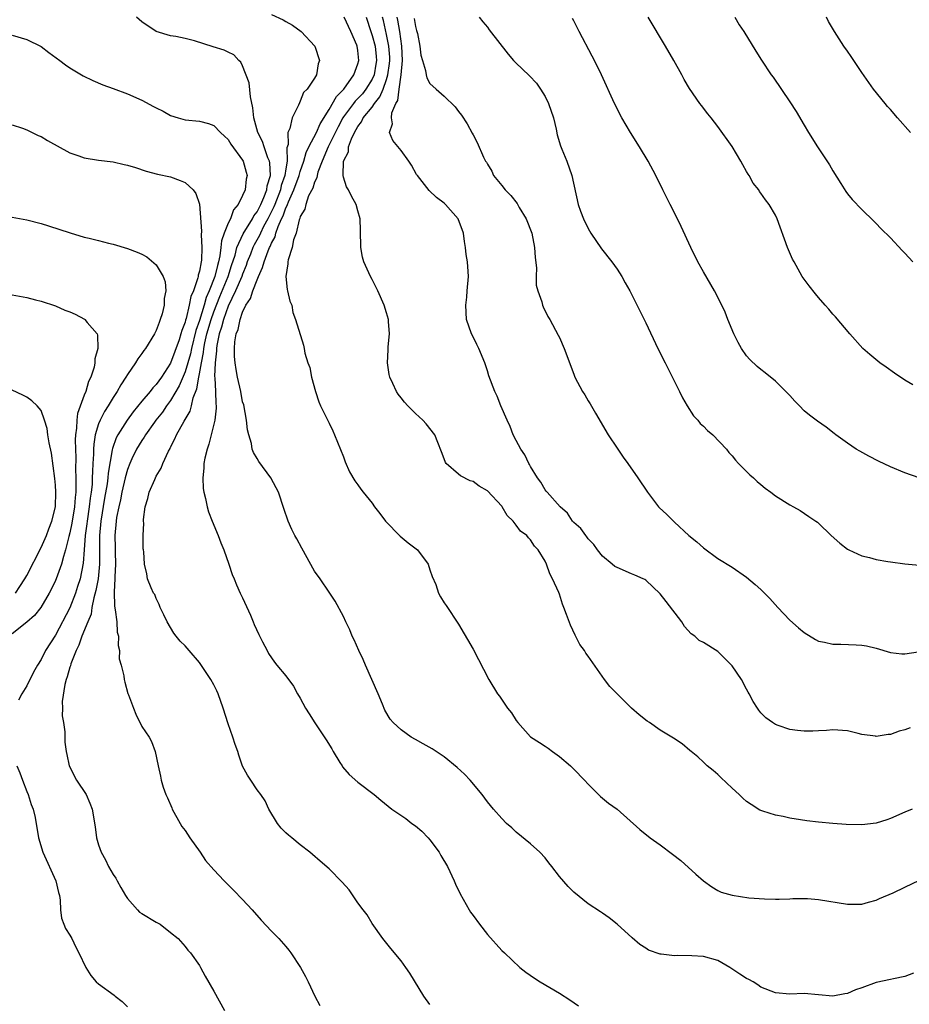
# Model space of a CAD drawing. Units: inches. Extents: x 2622000 to 2625000, y 1494000 to 1497000.
# Drawn here: x 2623104 to 2623228, y 1496508 to 1496645 of the extents above; entities that cross this region are included whole.
import ezdxf

# ---------------------------------------------------------------- set-up
doc = ezdxf.new("R2010")
doc.units = ezdxf.units.IN
doc.header["$MEASUREMENT"] = 0
doc.layers.add('LD26221494_10ft', color=4, linetype='Continuous')

msp = doc.modelspace()

# ---------------------------------------------------------------- linework, layer by layer
at = {"layer": 'LD26221494_10ft'}
for points, elevation in [([(2623161, 1496507.83), (2623160.18, 1496509), (2623158.21, 1496512.21), (2623157.69, 1496513), (2623157, 1496513.89), (2623155.6, 1496515.6), (2623154.49, 1496517), (2623153, 1496519.09), (2623152.28, 1496520.28), (2623151.72, 1496521), (2623151, 1496521.97), (2623149.78, 1496523.78), (2623148.84, 1496524.84), (2623147, 1496526.7), (2623145.76, 1496527.76), (2623144.7, 1496528.7), (2623144.34, 1496529), (2623143, 1496530.03), (2623141.81, 1496531), (2623141.35, 1496531.35), (2623141, 1496531.69), (2623140.35, 1496532.35), (2623139.83, 1496533), (2623138.64, 1496535), (2623138.13, 1496536.13), (2623137.52, 1496537), (2623137, 1496537.65), (2623136.16, 1496539), (2623135.68, 1496539.68), (2623135, 1496540.96), (2623134.46, 1496542.46), (2623134.31, 1496543), (2623133.97, 1496543.97), (2623133.66, 1496545), (2623133, 1496546.84), (2623132.28, 1496549), (2623131.58, 1496551), (2623131.41, 1496551.41), (2623131, 1496552.26), (2623130.59, 1496553), (2623129, 1496555.34), (2623127.56, 1496557), (2623127, 1496557.69), (2623126.34, 1496558.34), (2623125.77, 1496559), (2623125.43, 1496559.43), (2623124.5, 1496561), (2623124.03, 1496561.97), (2623123.56, 1496563), (2623123.42, 1496563.42), (2623123, 1496564.23), (2623122.78, 1496564.78), (2623122.62, 1496565), (2623122.29, 1496565.71), (2623121.8, 1496567), (2623121.67, 1496567.67), (2623121.37, 1496569), (2623121.26, 1496570.74), (2623121.22, 1496571), (2623121.16, 1496571.16), (2623121.19, 1496573), (2623121.28, 1496574.72), (2623121.23, 1496575), (2623121.22, 1496575.22), (2623121.45, 1496577), (2623121.85, 1496578.15), (2623122.03, 1496579), (2623122.79, 1496580.79), (2623123, 1496581.22), (2623123.67, 1496582.33), (2623123.92, 1496583), (2623124.7, 1496584.7), (2623124.91, 1496585.09), (2623125, 1496585.28), (2623125.59, 1496586.41), (2623125.83, 1496587), (2623126.86, 1496588.86), (2623127.71, 1496590.29), (2623127.9, 1496591), (2623128.14, 1496592.14), (2623128.63, 1496593.37), (2623128.9, 1496595), (2623129, 1496595.48), (2623129.28, 1496597), (2623129.58, 1496598.42), (2623129.63, 1496599), (2623129.76, 1496599.76), (2623130.04, 1496601), (2623130.61, 1496603), (2623131, 1496604.08), (2623131.82, 1496606.18), (2623133, 1496609), (2623133.47, 1496610.52), (2623133.95, 1496611.95), (2623134.2, 1496613), (2623135.08, 1496614.92), (2623136.37, 1496617), (2623136.57, 1496617.43), (2623137, 1496617.97), (2623137.51, 1496619), (2623137.94, 1496619.94), (2623138.35, 1496621), (2623138.42, 1496621.58), (2623138.87, 1496623), (2623138.78, 1496624.78), (2623138.73, 1496625), (2623138.52, 1496625.48), (2623137.97, 1496627), (2623137.74, 1496627.74), (2623137.09, 1496629), (2623136.54, 1496631), (2623136.42, 1496632.42), (2623136.08, 1496633.92), (2623135.89, 1496635.89), (2623135, 1496638.24), (2623134.75, 1496638.75), (2623134.46, 1496639), (2623133.78, 1496639.78), (2623133, 1496640.15), (2623132.43, 1496640.43), (2623130.89, 1496640.89), (2623128.3, 1496641.7), (2623127, 1496642.04), (2623125.7, 1496642.3), (2623125, 1496642.41), (2623123, 1496643), (2623121, 1496644.34), (2623120.25, 1496645)], 8480), ([(2623139, 1496645.4), (2623140.65, 1496644.65), (2623141, 1496644.41), (2623141.91, 1496643.91), (2623143.11, 1496643), (2623145.03, 1496641), (2623145.69, 1496639), (2623145.49, 1496638.51), (2623145.27, 1496637), (2623145, 1496636.53), (2623143.97, 1496635), (2623143.45, 1496634.55), (2623143, 1496633.32), (2623142.88, 1496633.12), (2623142.77, 1496632.77), (2623141.86, 1496631), (2623141.54, 1496629.54), (2623141.29, 1496629), (2623141.31, 1496627.31), (2623141.16, 1496626.84), (2623141.18, 1496625), (2623141, 1496623.93), (2623140.86, 1496623), (2623140.37, 1496621.63), (2623140.24, 1496621), (2623139.45, 1496619), (2623139.34, 1496618.67), (2623138.5, 1496617), (2623137.91, 1496615.91), (2623137.46, 1496615), (2623137.32, 1496614.68), (2623136.6, 1496613.4), (2623136.41, 1496613), (2623136.07, 1496612.07), (2623135.65, 1496611), (2623135.49, 1496610.51), (2623135, 1496609.32), (2623134.89, 1496609), (2623134.03, 1496607), (2623133, 1496604.88), (2623132.33, 1496603), (2623132.07, 1496601.93), (2623131.74, 1496601), (2623131.41, 1496599.41), (2623131.36, 1496599), (2623131.35, 1496598.65), (2623131.16, 1496597), (2623131.09, 1496595.09), (2623131.12, 1496594.88), (2623131.22, 1496593), (2623131.28, 1496591.28), (2623131.32, 1496591), (2623131.32, 1496590.68), (2623131.12, 1496589), (2623131, 1496588.47), (2623130.61, 1496587), (2623130.31, 1496585.69), (2623130.05, 1496585), (2623129.73, 1496583.73), (2623129.62, 1496583), (2623129.63, 1496582.37), (2623129.45, 1496581), (2623129.52, 1496579.52), (2623129.62, 1496579), (2623129.85, 1496578.15), (2623130.07, 1496577), (2623130.28, 1496576.28), (2623130.75, 1496575), (2623131.58, 1496573), (2623131.96, 1496571.96), (2623132.37, 1496571), (2623133.1, 1496569), (2623133.56, 1496567.56), (2623133.81, 1496567), (2623134.14, 1496566.14), (2623134.67, 1496565), (2623135, 1496564.35), (2623136.08, 1496561.92), (2623136.48, 1496561), (2623136.62, 1496560.62), (2623137.24, 1496559.24), (2623137.77, 1496558.23), (2623138.39, 1496557), (2623138.61, 1496556.61), (2623139.42, 1496555.42), (2623139.74, 1496555), (2623141, 1496553.51), (2623142.07, 1496552.07), (2623142.64, 1496551), (2623143, 1496550.4), (2623143.74, 1496549), (2623144.24, 1496548.24), (2623145.05, 1496546.95), (2623146.59, 1496544.59), (2623147.37, 1496543.37), (2623147.57, 1496543), (2623148.52, 1496541.48), (2623148.81, 1496541), (2623148.87, 1496540.87), (2623149.78, 1496539.78), (2623151, 1496538.72), (2623153.28, 1496537), (2623154.21, 1496536.21), (2623155.74, 1496535), (2623157.66, 1496533.66), (2623158.52, 1496533), (2623159, 1496532.66), (2623159.9, 1496531.9), (2623160.76, 1496531), (2623161, 1496530.71), (2623162.31, 1496529), (2623162.55, 1496528.55), (2623163.45, 1496527), (2623164.38, 1496525), (2623164.56, 1496524.56), (2623165.22, 1496523.22), (2623166.46, 1496521), (2623166.67, 1496520.67), (2623167, 1496520.19), (2623167.88, 1496519), (2623169, 1496517.58), (2623171, 1496515.36), (2623171.35, 1496515), (2623173.5, 1496513), (2623174.35, 1496512.35), (2623175.52, 1496511.52), (2623176.31, 1496511), (2623179, 1496509.4), (2623180.47, 1496508.47), (2623181.65, 1496507.65)], 8470), ([(2623228.18, 1496512.18), (2623227, 1496511.71), (2623225.43, 1496511.43), (2623225, 1496511.32), (2623223, 1496510.91), (2623221, 1496510.17), (2623220.13, 1496509.87), (2623219, 1496509.36), (2623218.67, 1496509.33), (2623217, 1496508.99), (2623215, 1496509.2), (2623213, 1496509.36), (2623211, 1496509.26), (2623209, 1496509.46), (2623207, 1496510.27), (2623206.57, 1496510.57), (2623205.9, 1496511), (2623205.3, 1496511.3), (2623205, 1496511.44), (2623204.05, 1496512.05), (2623202.69, 1496513), (2623201, 1496513.95), (2623199, 1496514.51), (2623197.39, 1496514.61), (2623195.35, 1496514.65), (2623195, 1496514.62), (2623193.15, 1496514.85), (2623193, 1496514.85), (2623191.38, 1496515.38), (2623191, 1496515.65), (2623190.16, 1496516.16), (2623189.09, 1496517.09), (2623187, 1496519), (2623185.89, 1496519.89), (2623185, 1496520.51), (2623184.72, 1496520.72), (2623183, 1496521.85), (2623181, 1496523.46), (2623180.22, 1496524.22), (2623179, 1496525.61), (2623177.95, 1496527), (2623177.52, 1496527.52), (2623177, 1496528.23), (2623176.27, 1496529), (2623175, 1496530.14), (2623173, 1496531.77), (2623172.37, 1496532.37), (2623171.67, 1496533), (2623171, 1496533.67), (2623169.83, 1496535), (2623169, 1496536.01), (2623168.27, 1496537), (2623166.6, 1496539), (2623165.82, 1496539.82), (2623164.79, 1496540.79), (2623163, 1496542.26), (2623161.34, 1496543.34), (2623160.07, 1496544.07), (2623159, 1496544.65), (2623158.42, 1496545), (2623157, 1496546), (2623155.9, 1496547), (2623155.48, 1496547.48), (2623154.75, 1496548.75), (2623154.43, 1496549.57), (2623153.84, 1496551), (2623152.07, 1496555), (2623151.76, 1496555.76), (2623151.16, 1496557), (2623150.51, 1496558.51), (2623150.23, 1496559), (2623149.88, 1496559.88), (2623149.33, 1496561), (2623149, 1496561.74), (2623147.87, 1496563.87), (2623147, 1496565.13), (2623145.75, 1496567), (2623145, 1496568.06), (2623143.22, 1496571.22), (2623142.52, 1496572.52), (2623142.26, 1496573), (2623141.85, 1496573.85), (2623141.32, 1496575), (2623140.74, 1496576.74), (2623139.96, 1496579), (2623139.64, 1496579.64), (2623138.91, 1496581), (2623137.27, 1496583.27), (2623137, 1496583.68), (2623136.51, 1496584.51), (2623136.34, 1496585), (2623136.22, 1496585.78), (2623135.84, 1496587), (2623135.67, 1496587.67), (2623135.55, 1496589), (2623135.15, 1496591.15), (2623135, 1496591.58), (2623134.74, 1496593), (2623134.28, 1496595), (2623134.08, 1496596.08), (2623133.95, 1496597), (2623133.86, 1496597.86), (2623133.87, 1496599), (2623133.92, 1496599.92), (2623134.12, 1496601), (2623134.39, 1496601.61), (2623134.64, 1496603), (2623135, 1496604.04), (2623135.45, 1496605), (2623136.09, 1496605.91), (2623136.41, 1496607), (2623137, 1496608.53), (2623137.2, 1496609), (2623137.78, 1496610.22), (2623137.97, 1496611), (2623138.53, 1496612.53), (2623138.73, 1496613), (2623138.83, 1496613.17), (2623139, 1496613.59), (2623139.5, 1496614.5), (2623139.62, 1496615), (2623139.94, 1496615.94), (2623140.41, 1496617), (2623140.61, 1496617.39), (2623141, 1496618.52), (2623141.17, 1496618.83), (2623141.22, 1496619), (2623141.35, 1496619.35), (2623142.11, 1496621), (2623142.84, 1496623), (2623143, 1496623.57), (2623143.51, 1496625), (2623143.81, 1496626.19), (2623144.21, 1496627), (2623145.24, 1496629), (2623145.79, 1496630.21), (2623147, 1496632.17), (2623148.02, 1496633.98), (2623149.04, 1496635), (2623150.46, 1496637), (2623151, 1496638.52), (2623151.13, 1496639), (2623151, 1496640.4), (2623150.92, 1496641), (2623150.87, 1496641.13), (2623150.05, 1496643), (2623149.12, 1496645)], 8460), ([(2623152.18, 1496645), (2623152.81, 1496643), (2623153, 1496642.47), (2623153.41, 1496641), (2623153.55, 1496639.55), (2623153.59, 1496639), (2623153.52, 1496638.48), (2623153.25, 1496637), (2623153, 1496636.41), (2623152.13, 1496635), (2623151.63, 1496634.37), (2623151, 1496633.69), (2623150.65, 1496633.35), (2623150.38, 1496633), (2623149, 1496631.16), (2623148.9, 1496631), (2623148.25, 1496629.75), (2623146.88, 1496627), (2623146.04, 1496625), (2623145.46, 1496623.46), (2623145.34, 1496623), (2623145.31, 1496622.69), (2623145, 1496622.1), (2623144.74, 1496621.26), (2623144.17, 1496620.17), (2623143.77, 1496619), (2623143.66, 1496618.34), (2623143, 1496617.32), (2623142.94, 1496617.06), (2623142.83, 1496616.83), (2623142.42, 1496615), (2623142.07, 1496614.07), (2623141.87, 1496613), (2623141.3, 1496611.3), (2623141.26, 1496611), (2623141.28, 1496610.72), (2623140.98, 1496608.98), (2623141.17, 1496607.17), (2623141.25, 1496607), (2623141.54, 1496605.54), (2623141.83, 1496605), (2623141.99, 1496603.99), (2623142.36, 1496603), (2623143.44, 1496599.44), (2623143.55, 1496599), (2623143.66, 1496598.34), (2623144.07, 1496597), (2623144.35, 1496596.35), (2623144.57, 1496595), (2623145.11, 1496593), (2623145.56, 1496591.56), (2623145.81, 1496591), (2623146.67, 1496589.33), (2623146.86, 1496588.86), (2623147, 1496588.62), (2623147.52, 1496587.52), (2623147.78, 1496587), (2623149, 1496583.93), (2623149.25, 1496583.25), (2623149.86, 1496581.86), (2623150.59, 1496580.59), (2623151, 1496580.05), (2623151.42, 1496579.42), (2623151.73, 1496579), (2623153, 1496577.47), (2623153.33, 1496577), (2623154.05, 1496576.05), (2623154.86, 1496575), (2623156.9, 1496572.9), (2623158, 1496572), (2623159.27, 1496571), (2623160.76, 1496569), (2623161, 1496568.23), (2623161.32, 1496567.32), (2623161.82, 1496566.18), (2623162.22, 1496565), (2623162.46, 1496564.46), (2623163, 1496563.66), (2623163.25, 1496563.25), (2623165, 1496560.68), (2623167, 1496557.22), (2623169.2, 1496553), (2623170.39, 1496551), (2623170.66, 1496550.66), (2623171.8, 1496549), (2623172.34, 1496548.34), (2623173, 1496547.3), (2623173.23, 1496547), (2623175, 1496545.05), (2623176.24, 1496544.24), (2623177, 1496543.72), (2623177.44, 1496543.44), (2623178.06, 1496543), (2623179, 1496542.31), (2623180.53, 1496541), (2623181, 1496540.54), (2623182.49, 1496539), (2623183, 1496538.43), (2623184.73, 1496536.73), (2623185, 1496536.5), (2623185.83, 1496535.83), (2623187, 1496534.96), (2623190.17, 1496532.17), (2623191.62, 1496531), (2623193, 1496530.03), (2623194.73, 1496528.73), (2623195.85, 1496527.85), (2623197.96, 1496525.96), (2623199, 1496525.04), (2623200.17, 1496524.17), (2623201, 1496523.69), (2623201.47, 1496523.47), (2623203, 1496523.02), (2623205.33, 1496522.67), (2623207.5, 1496522.5), (2623209, 1496522.46), (2623209.51, 1496522.49), (2623211, 1496522.53), (2623211.43, 1496522.57), (2623213, 1496522.58), (2623213.44, 1496522.56), (2623215, 1496522.45), (2623219, 1496521.78), (2623220.2, 1496521.8), (2623221, 1496521.79), (2623221.92, 1496522.08), (2623223, 1496522.33), (2623223.44, 1496522.56), (2623225.34, 1496523.34), (2623227, 1496524.12), (2623229, 1496525.1)], 8450), ([(2623227.98, 1496535), (2623227, 1496534.54), (2623225, 1496533.69), (2623224.49, 1496533.51), (2623223, 1496533.05), (2623221, 1496532.81), (2623218.85, 1496532.85), (2623216.97, 1496532.97), (2623215, 1496533.16), (2623213.35, 1496533.35), (2623212.49, 1496533.51), (2623211, 1496533.73), (2623210.06, 1496533.94), (2623209, 1496534.14), (2623207.28, 1496534.72), (2623207, 1496534.8), (2623206.86, 1496534.86), (2623205.62, 1496535.62), (2623205, 1496536.05), (2623204.49, 1496536.49), (2623203.99, 1496537), (2623203, 1496537.9), (2623201.4, 1496539.4), (2623201, 1496539.8), (2623200.35, 1496540.35), (2623199.53, 1496541), (2623199, 1496541.53), (2623198.24, 1496542.24), (2623197.28, 1496543), (2623197.14, 1496543.14), (2623196.07, 1496544.07), (2623194.86, 1496544.86), (2623193, 1496545.97), (2623191.51, 1496547), (2623191.2, 1496547.2), (2623190.08, 1496548.08), (2623189.03, 1496549.03), (2623187, 1496550.99), (2623186.01, 1496552.01), (2623185.27, 1496553), (2623183, 1496556.23), (2623182.66, 1496556.66), (2623182.47, 1496557), (2623181.86, 1496557.86), (2623181.17, 1496559.17), (2623180.53, 1496560.53), (2623180, 1496562), (2623179.63, 1496563), (2623179.44, 1496563.44), (2623179, 1496564.84), (2623178.9, 1496565.1), (2623178.06, 1496567), (2623177.66, 1496567.66), (2623177.21, 1496569), (2623177, 1496569.43), (2623176.07, 1496571), (2623175.53, 1496571.53), (2623175, 1496572.39), (2623174.69, 1496572.69), (2623174.49, 1496573), (2623173.61, 1496573.61), (2623173, 1496574.44), (2623172.56, 1496575), (2623171.76, 1496575.76), (2623171.07, 1496577), (2623171, 1496577.09), (2623169, 1496579.22), (2623167.86, 1496579.86), (2623167, 1496580.49), (2623166.6, 1496580.6), (2623165.27, 1496581.27), (2623165, 1496581.53), (2623163.28, 1496583), (2623163.16, 1496583.16), (2623163, 1496583.63), (2623162.6, 1496584.6), (2623162.09, 1496585.91), (2623161.69, 1496587), (2623160.51, 1496588.51), (2623160.05, 1496589), (2623159, 1496589.94), (2623157.96, 1496591), (2623157.5, 1496591.5), (2623157, 1496592.12), (2623156.62, 1496592.62), (2623156.37, 1496593), (2623155.87, 1496594.13), (2623155.45, 1496595), (2623155.35, 1496595.35), (2623155.11, 1496597), (2623155.23, 1496598.77), (2623155.22, 1496599.22), (2623155.4, 1496601), (2623155.28, 1496602.72), (2623155.24, 1496603), (2623155, 1496603.94), (2623154.65, 1496605), (2623153.76, 1496607), (2623153, 1496608.56), (2623152.76, 1496609), (2623151.83, 1496611), (2623151.67, 1496611.67), (2623151.41, 1496613), (2623151.38, 1496615.38), (2623151.32, 1496617), (2623151, 1496618.1), (2623150.76, 1496619), (2623150.12, 1496620.12), (2623149.72, 1496621), (2623149.42, 1496621.42), (2623149, 1496622.77), (2623148.96, 1496623), (2623149.02, 1496625), (2623149.69, 1496626.31), (2623149.71, 1496627), (2623150.1, 1496628.1), (2623150.55, 1496629), (2623151, 1496629.82), (2623151.52, 1496630.48), (2623151.75, 1496631), (2623153, 1496632.52), (2623153.33, 1496633), (2623154.07, 1496633.93), (2623154.52, 1496635), (2623155, 1496636.35), (2623155.19, 1496637), (2623155.41, 1496638.59), (2623155.44, 1496639), (2623155.43, 1496639.43), (2623155.32, 1496641), (2623155, 1496642.58), (2623154.55, 1496644.55), (2623154.43, 1496645)], 8440), ([(2623227.7, 1496546.3), (2623227, 1496545.99), (2623226.2, 1496545.8), (2623225, 1496545.35), (2623224.65, 1496545.35), (2623223, 1496545.09), (2623222.89, 1496545.11), (2623221, 1496545.36), (2623220.5, 1496545.5), (2623219, 1496545.84), (2623217, 1496546.01), (2623216.1, 1496545.9), (2623215, 1496545.88), (2623214.2, 1496545.8), (2623213, 1496545.82), (2623212.09, 1496545.91), (2623211, 1496546.06), (2623209.38, 1496546.62), (2623209, 1496546.74), (2623208.59, 1496547), (2623207.69, 1496547.69), (2623207, 1496548.34), (2623206.71, 1496548.71), (2623206.5, 1496549), (2623205.92, 1496549.92), (2623205.38, 1496551), (2623205.23, 1496551.23), (2623205, 1496551.65), (2623204.3, 1496553), (2623203, 1496554.87), (2623201.95, 1496555.95), (2623201, 1496556.86), (2623199, 1496558.13), (2623198.41, 1496558.41), (2623197.79, 1496559), (2623197.32, 1496559.32), (2623196.36, 1496560.36), (2623196.01, 1496561), (2623193.82, 1496563.82), (2623193, 1496564.91), (2623191, 1496566.8), (2623190.88, 1496566.89), (2623190.64, 1496567), (2623189.5, 1496567.5), (2623189, 1496567.68), (2623187, 1496568.53), (2623186.71, 1496568.71), (2623186.33, 1496569), (2623185, 1496570.14), (2623184.3, 1496571), (2623183.77, 1496571.77), (2623183, 1496572.55), (2623182.82, 1496572.82), (2623182.66, 1496573), (2623181.97, 1496573.97), (2623181, 1496574.8), (2623180.83, 1496575), (2623180.11, 1496576.11), (2623179.09, 1496577), (2623177.28, 1496579), (2623177.17, 1496579.17), (2623177, 1496579.36), (2623176.4, 1496580.4), (2623175.95, 1496581), (2623175, 1496582.59), (2623174.86, 1496582.86), (2623174.76, 1496583), (2623174.2, 1496584.2), (2623173.64, 1496585), (2623173, 1496586.19), (2623172.59, 1496587), (2623172.15, 1496588.15), (2623171.73, 1496589), (2623170.87, 1496591), (2623170.35, 1496592.35), (2623170.01, 1496593), (2623169.2, 1496595.2), (2623169, 1496595.88), (2623168.63, 1496597), (2623167.79, 1496599), (2623167.52, 1496599.52), (2623167, 1496600.62), (2623166.79, 1496601), (2623166.09, 1496603), (2623165.99, 1496605), (2623166.13, 1496606.13), (2623166.21, 1496607), (2623166.36, 1496609), (2623166.34, 1496609.66), (2623166.22, 1496611), (2623166.03, 1496612.03), (2623165.97, 1496613), (2623165.82, 1496613.82), (2623165.68, 1496615), (2623164.96, 1496617), (2623163.2, 1496619), (2623163, 1496619.17), (2623161.95, 1496619.95), (2623160.92, 1496620.92), (2623159.28, 1496623), (2623159.17, 1496623.17), (2623158.45, 1496624.45), (2623158.1, 1496625), (2623157, 1496626.49), (2623155.86, 1496627.86), (2623155.38, 1496629), (2623155.82, 1496630.18), (2623155.66, 1496631), (2623155.71, 1496631.71), (2623156.29, 1496633), (2623156.56, 1496633.44), (2623156.73, 1496635), (2623157, 1496637), (2623157.19, 1496639), (2623157.12, 1496641), (2623156.85, 1496643), (2623156.57, 1496644.57), (2623156.48, 1496645)], 8430), ([(2623158.82, 1496644.82), (2623159, 1496643.73), (2623159.16, 1496643.16), (2623159.27, 1496642.73), (2623159.61, 1496641), (2623159.75, 1496639.75), (2623159.97, 1496639), (2623160.42, 1496637.58), (2623160.49, 1496637), (2623160.57, 1496636.57), (2623161, 1496635.77), (2623161.9, 1496635), (2623163, 1496634.01), (2623164.54, 1496632.54), (2623165, 1496631.88), (2623165.4, 1496631.4), (2623166.2, 1496630.19), (2623166.89, 1496628.89), (2623167, 1496628.66), (2623167.59, 1496627.59), (2623168.46, 1496625.54), (2623168.74, 1496625), (2623168.86, 1496624.86), (2623169, 1496624.58), (2623169.62, 1496623.62), (2623169.84, 1496623), (2623171, 1496621.64), (2623171.46, 1496621), (2623172.23, 1496620.23), (2623173.12, 1496619.12), (2623173.42, 1496618.58), (2623174.38, 1496617), (2623175.15, 1496615), (2623175.55, 1496613), (2623175.61, 1496611.61), (2623175.81, 1496610.19), (2623175.77, 1496609), (2623175.78, 1496607.78), (2623175.99, 1496607), (2623176.55, 1496605.45), (2623176.65, 1496605), (2623176.75, 1496604.75), (2623177.41, 1496603.41), (2623177.66, 1496603), (2623178.84, 1496600.84), (2623179, 1496600.49), (2623179.65, 1496599), (2623181, 1496595.39), (2623181.16, 1496595), (2623182.23, 1496593), (2623182.53, 1496592.53), (2623183, 1496591.71), (2623183.28, 1496591.28), (2623184, 1496590), (2623185.78, 1496587), (2623187, 1496585.13), (2623187.87, 1496583.87), (2623188.51, 1496583), (2623189.89, 1496581), (2623191.24, 1496579), (2623192.77, 1496577), (2623192.88, 1496576.88), (2623193.91, 1496575.91), (2623194.85, 1496575), (2623195, 1496574.87), (2623197, 1496573), (2623198.11, 1496572.11), (2623199, 1496571.28), (2623201, 1496569.82), (2623203, 1496568.6), (2623205, 1496567.23), (2623206.21, 1496566.21), (2623207, 1496565.49), (2623208.24, 1496564.24), (2623209.36, 1496563), (2623211, 1496561.25), (2623212.19, 1496560.19), (2623213, 1496559.5), (2623214.55, 1496558.55), (2623215, 1496558.34), (2623215.8, 1496558.2), (2623217, 1496557.89), (2623218.1, 1496557.9), (2623220.21, 1496557.79), (2623221, 1496557.77), (2623221.67, 1496557.67), (2623223, 1496557.36), (2623225, 1496556.75), (2623226.56, 1496556.56), (2623227, 1496556.54), (2623228.85, 1496556.85)], 8420), ([(2623167.84, 1496645), (2623168.35, 1496644.35), (2623169, 1496643.63), (2623169.26, 1496643.26), (2623171.86, 1496639.86), (2623172.62, 1496639), (2623173, 1496638.62), (2623173.84, 1496637.84), (2623174.86, 1496636.86), (2623175.82, 1496635.82), (2623176.38, 1496635), (2623177, 1496633.97), (2623177.49, 1496633), (2623178.18, 1496631), (2623178.55, 1496629.45), (2623178.67, 1496628.67), (2623179.13, 1496627.13), (2623179.34, 1496626.66), (2623180.02, 1496625), (2623180.74, 1496623), (2623181.62, 1496619), (2623181.95, 1496618.05), (2623182.34, 1496617), (2623183, 1496615.67), (2623183.38, 1496615), (2623184.84, 1496612.84), (2623186.3, 1496611), (2623187, 1496610), (2623187.65, 1496609), (2623188.12, 1496608.12), (2623188.76, 1496607), (2623189, 1496606.54), (2623191, 1496602.52), (2623192.68, 1496599), (2623193.67, 1496597), (2623195.7, 1496593), (2623196.12, 1496592.12), (2623196.75, 1496591), (2623197.64, 1496589.64), (2623198.21, 1496589), (2623198.57, 1496588.57), (2623199, 1496588.17), (2623199.59, 1496587.59), (2623200.3, 1496587), (2623202.19, 1496585), (2623202.54, 1496584.54), (2623203, 1496584.05), (2623203.46, 1496583.46), (2623203.9, 1496583), (2623205, 1496581.91), (2623205.44, 1496581.44), (2623205.96, 1496581), (2623206.48, 1496580.48), (2623207, 1496580.07), (2623207.58, 1496579.58), (2623208.39, 1496579), (2623209, 1496578.53), (2623211, 1496577.28), (2623211.53, 1496577), (2623212.45, 1496576.45), (2623213.66, 1496575.66), (2623214.62, 1496575), (2623214.84, 1496574.84), (2623215, 1496574.69), (2623216.75, 1496573), (2623217.93, 1496571.93), (2623219, 1496571.12), (2623219.2, 1496571), (2623221, 1496570.18), (2623222.07, 1496569.93), (2623223, 1496569.65), (2623224.6, 1496569.4), (2623225, 1496569.32), (2623227, 1496569.08), (2623229, 1496568.88)], 8410), ([(2623228.99, 1496580.99), (2623227, 1496581.7), (2623225, 1496582.54), (2623223.34, 1496583.34), (2623222, 1496584), (2623220.71, 1496584.71), (2623220.23, 1496585), (2623219, 1496585.84), (2623217.41, 1496587), (2623217.18, 1496587.18), (2623216.04, 1496588.04), (2623214.86, 1496588.86), (2623213.72, 1496589.72), (2623213, 1496590.34), (2623212.33, 1496591), (2623211.68, 1496591.68), (2623211, 1496592.45), (2623210.73, 1496592.73), (2623209, 1496594.44), (2623207.59, 1496595.59), (2623207, 1496596.04), (2623206.49, 1496596.49), (2623205.46, 1496597.46), (2623205, 1496597.98), (2623204.29, 1496599), (2623203.82, 1496599.82), (2623203.23, 1496601), (2623202.4, 1496603), (2623202.01, 1496604.01), (2623201.56, 1496605), (2623200.53, 1496607), (2623199, 1496609.64), (2623198.24, 1496611), (2623197.24, 1496613), (2623195.92, 1496615.92), (2623195, 1496617.81), (2623194.38, 1496619), (2623193.37, 1496621), (2623192.39, 1496623), (2623191.32, 1496625), (2623190.12, 1496627), (2623188.86, 1496629), (2623187.69, 1496631), (2623186.67, 1496633), (2623184.87, 1496637), (2623183.88, 1496639), (2623183.57, 1496639.57), (2623181.75, 1496643), (2623181, 1496644.51), (2623180.82, 1496644.82)], 8400), ([(2623228.07, 1496593.93), (2623227, 1496594.58), (2623225.56, 1496595.56), (2623224.38, 1496596.38), (2623223.53, 1496597), (2623222.14, 1496598.14), (2623221.16, 1496599), (2623219.34, 1496601), (2623217.37, 1496603.37), (2623217, 1496603.75), (2623216.44, 1496604.44), (2623215.92, 1496605), (2623215, 1496606.04), (2623214.56, 1496606.56), (2623213.68, 1496607.68), (2623213, 1496608.59), (2623212.73, 1496609), (2623211.59, 1496611), (2623211.39, 1496611.39), (2623210.7, 1496613), (2623209.23, 1496617), (2623209, 1496617.49), (2623208.15, 1496619), (2623207.64, 1496619.64), (2623207, 1496620.56), (2623206.81, 1496620.81), (2623206.69, 1496621), (2623205.93, 1496621.93), (2623205.35, 1496623), (2623205.2, 1496623.2), (2623205, 1496623.59), (2623204.48, 1496624.48), (2623204.22, 1496625), (2623203, 1496627.04), (2623201, 1496629.84), (2623200.1, 1496631), (2623199.6, 1496631.6), (2623198.72, 1496632.72), (2623198.51, 1496633), (2623197.09, 1496635.09), (2623196.35, 1496636.35), (2623196.02, 1496637), (2623194.9, 1496639), (2623193.72, 1496641), (2623191.31, 1496645)], 8390), ([(2623203.36, 1496645), (2623203.96, 1496643.96), (2623204.62, 1496643), (2623206.28, 1496640.28), (2623207.05, 1496639.05), (2623208.42, 1496637), (2623208.67, 1496636.67), (2623211, 1496633.25), (2623211.89, 1496631.89), (2623213, 1496630.02), (2623213.58, 1496629), (2623214.84, 1496627), (2623216.51, 1496624.51), (2623217, 1496623.64), (2623218.08, 1496621.92), (2623218.78, 1496620.78), (2623219, 1496620.47), (2623219.66, 1496619.66), (2623221, 1496618.3), (2623222.66, 1496616.66), (2623223, 1496616.35), (2623223.65, 1496615.65), (2623225, 1496614.34), (2623226.61, 1496612.61), (2623227, 1496612.23), (2623228.07, 1496611)], 8380), ([(2623227.76, 1496629), (2623225.98, 1496631), (2623225, 1496632.17), (2623224.59, 1496632.59), (2623224.24, 1496633), (2623222.63, 1496635), (2623221, 1496637.3), (2623219.53, 1496639.53), (2623219, 1496640.27), (2623218.51, 1496641), (2623217.21, 1496643), (2623216.4, 1496644.4), (2623216.11, 1496645)], 8370), ([(2623103, 1496642.52), (2623105, 1496641.89), (2623107, 1496640.94), (2623108.1, 1496640.1), (2623109.61, 1496639), (2623110.39, 1496638.39), (2623111, 1496637.97), (2623112.84, 1496636.84), (2623114.19, 1496636.19), (2623115.6, 1496635.6), (2623117, 1496635.11), (2623119, 1496634.36), (2623121, 1496633.47), (2623122.62, 1496632.62), (2623123, 1496632.4), (2623123.94, 1496631.94), (2623125, 1496631.35), (2623126.04, 1496631), (2623127, 1496630.75), (2623129, 1496630.54), (2623130.24, 1496630.24), (2623131, 1496629.96), (2623131.94, 1496629), (2623132.47, 1496628.48), (2623133, 1496628.02), (2623133.38, 1496627.38), (2623135, 1496625.13), (2623135.07, 1496625), (2623135.48, 1496623.48), (2623135.63, 1496623), (2623135.51, 1496622.49), (2623135.33, 1496621), (2623135, 1496620.22), (2623134.39, 1496619), (2623133.74, 1496618.26), (2623133.29, 1496617), (2623133, 1496616.41), (2623132.44, 1496615), (2623132.06, 1496613.94), (2623131.97, 1496613), (2623131.83, 1496611.83), (2623131.65, 1496611), (2623131.49, 1496610.51), (2623131.14, 1496609), (2623130.36, 1496607), (2623129.93, 1496606.07), (2623129.65, 1496605), (2623129, 1496602.88), (2623128.51, 1496601.49), (2623127.9, 1496599), (2623127.75, 1496598.25), (2623127.4, 1496597), (2623127, 1496595.72), (2623126.2, 1496593.8), (2623125, 1496591.74), (2623124.44, 1496591), (2623123.85, 1496590.15), (2623122.96, 1496589.04), (2623122.74, 1496588.74), (2623121.52, 1496587), (2623121.33, 1496586.66), (2623121, 1496586.21), (2623120.26, 1496585), (2623119.63, 1496583.63), (2623119.33, 1496583), (2623119, 1496582.16), (2623118.7, 1496581), (2623118.22, 1496579), (2623118.03, 1496577.97), (2623117.8, 1496577), (2623117.5, 1496575.5), (2623117.43, 1496575), (2623117.24, 1496573), (2623117.29, 1496571.29), (2623117.29, 1496570.71), (2623117.34, 1496569), (2623117.26, 1496567.26), (2623117.26, 1496567), (2623117.15, 1496565.15), (2623117.2, 1496563.2), (2623117.31, 1496562.69), (2623117.51, 1496561), (2623117.59, 1496559.59), (2623117.74, 1496559), (2623117.71, 1496557.71), (2623117.89, 1496557), (2623117.85, 1496555.85), (2623118.12, 1496555), (2623118.5, 1496553.5), (2623118.53, 1496553), (2623118.62, 1496552.62), (2623119.06, 1496551.06), (2623119.15, 1496550.85), (2623119.82, 1496549), (2623120.16, 1496548.16), (2623121, 1496546.45), (2623122.01, 1496545), (2623122.36, 1496544.36), (2623122.85, 1496543), (2623123.25, 1496541), (2623123.57, 1496539.57), (2623123.66, 1496539), (2623123.95, 1496538.05), (2623124.33, 1496537), (2623124.56, 1496536.56), (2623125.16, 1496535.16), (2623125.22, 1496535), (2623126.31, 1496533), (2623126.57, 1496532.57), (2623127, 1496532.02), (2623127.65, 1496531), (2623129.09, 1496529), (2623129.86, 1496527.86), (2623131, 1496526.55), (2623132.41, 1496525), (2623133.73, 1496523.73), (2623135, 1496522.45), (2623136.31, 1496521), (2623137.55, 1496519.55), (2623139, 1496518.01), (2623140.04, 1496517), (2623141, 1496515.89), (2623141.4, 1496515.4), (2623141.71, 1496515), (2623143.02, 1496513), (2623143.74, 1496511.74), (2623144.1, 1496511), (2623145.01, 1496509), (2623145.7, 1496507.7)], 8490), ([(2623103, 1496630.06), (2623104.43, 1496629.57), (2623105, 1496629.36), (2623105.77, 1496629), (2623106.58, 1496628.58), (2623107, 1496628.41), (2623107.88, 1496627.88), (2623111, 1496626.15), (2623112.25, 1496625.75), (2623113, 1496625.47), (2623115, 1496625.15), (2623117, 1496624.89), (2623118.56, 1496624.56), (2623119, 1496624.44), (2623120.1, 1496624.1), (2623121.6, 1496623.6), (2623123.19, 1496623.19), (2623125, 1496622.81), (2623126.33, 1496622.33), (2623127, 1496622.04), (2623128.11, 1496621), (2623128.5, 1496620.5), (2623129.01, 1496619.01), (2623129.29, 1496615.29), (2623129.22, 1496614.78), (2623129.32, 1496613), (2623129.27, 1496611.27), (2623129.23, 1496611), (2623129, 1496609.73), (2623128.83, 1496609.17), (2623128.82, 1496609), (2623128.78, 1496608.78), (2623128.16, 1496607), (2623127.81, 1496606.19), (2623127.59, 1496605), (2623127.15, 1496603.15), (2623127.07, 1496602.93), (2623127, 1496602.62), (2623126.54, 1496601.46), (2623126.43, 1496601), (2623126.17, 1496600.17), (2623125, 1496596.95), (2623123.73, 1496595), (2623123, 1496593.98), (2623122.51, 1496593.49), (2623122.15, 1496593), (2623121, 1496591.65), (2623119.81, 1496590.19), (2623118.95, 1496589), (2623117.66, 1496587), (2623117.43, 1496586.57), (2623116.91, 1496585.09), (2623116.88, 1496584.88), (2623116.33, 1496581.67), (2623116.28, 1496581), (2623116.18, 1496580.18), (2623115.81, 1496578.19), (2623115.28, 1496575), (2623115.1, 1496573), (2623115.13, 1496570.87), (2623115.12, 1496569), (2623114.91, 1496567), (2623114.62, 1496565.38), (2623114.32, 1496564.32), (2623114.07, 1496563), (2623113.94, 1496562.06), (2623113.49, 1496561), (2623112.67, 1496559), (2623112.24, 1496557.76), (2623111.87, 1496557), (2623111.15, 1496555.15), (2623111.09, 1496554.91), (2623111, 1496554.69), (2623110.63, 1496553.37), (2623110.49, 1496553), (2623110.3, 1496552.3), (2623109.95, 1496549.95), (2623109.99, 1496549), (2623109.94, 1496547.94), (2623110.1, 1496547), (2623110.3, 1496545.7), (2623110.29, 1496545), (2623110.3, 1496544.3), (2623110.48, 1496543), (2623110.56, 1496542.56), (2623110.9, 1496541), (2623111.94, 1496539), (2623113.25, 1496537), (2623113.79, 1496535.79), (2623114.09, 1496535), (2623114.51, 1496532.51), (2623114.71, 1496531), (2623115, 1496530.01), (2623115.33, 1496529), (2623115.93, 1496527.93), (2623116.36, 1496527), (2623117, 1496525.91), (2623117.37, 1496525.37), (2623117.56, 1496525), (2623118.1, 1496524.1), (2623118.72, 1496523), (2623119, 1496522.56), (2623120.39, 1496521), (2623120.69, 1496520.69), (2623121, 1496520.48), (2623123, 1496519.29), (2623123.19, 1496519.19), (2623123.52, 1496519), (2623125, 1496517.84), (2623126.03, 1496517), (2623127, 1496515.91), (2623127.4, 1496515.4), (2623127.76, 1496515), (2623129, 1496513.25), (2623129.15, 1496513), (2623129.79, 1496511.78), (2623131, 1496509.71), (2623132.46, 1496507)], 8500), ([(2623103, 1496617.23), (2623105, 1496616.87), (2623107, 1496616.32), (2623108.02, 1496616.02), (2623111.06, 1496615.06), (2623113, 1496614.46), (2623113.7, 1496614.3), (2623115, 1496613.96), (2623116.37, 1496613.63), (2623117, 1496613.47), (2623119, 1496612.89), (2623120.37, 1496612.37), (2623121, 1496612.08), (2623121.7, 1496611.7), (2623123, 1496610.59), (2623123.96, 1496609), (2623124.25, 1496608.25), (2623124.31, 1496607), (2623124.09, 1496605.91), (2623124.1, 1496605), (2623123.81, 1496603.81), (2623123.56, 1496603), (2623123.39, 1496602.61), (2623123, 1496601.5), (2623122.76, 1496601), (2623121.52, 1496599), (2623121.29, 1496598.71), (2623121, 1496598.26), (2623120.45, 1496597.55), (2623120.12, 1496597), (2623119, 1496595.38), (2623118.79, 1496595), (2623118.06, 1496593.94), (2623117.56, 1496593), (2623117, 1496592.15), (2623116.32, 1496591), (2623115.79, 1496590.21), (2623115.19, 1496589), (2623115, 1496588.53), (2623114.53, 1496587), (2623114.31, 1496585.69), (2623114.28, 1496585), (2623114.29, 1496584.29), (2623114.21, 1496583), (2623114.13, 1496581.87), (2623114.12, 1496581), (2623114.08, 1496580.08), (2623113.95, 1496579), (2623113.82, 1496578.18), (2623113.7, 1496577), (2623113.39, 1496575), (2623113.36, 1496574.64), (2623113.14, 1496573), (2623113, 1496571), (2623112.85, 1496569.15), (2623112.41, 1496567), (2623112.08, 1496565.92), (2623111.78, 1496565), (2623111, 1496562.95), (2623109, 1496559.14), (2623107.63, 1496557), (2623107, 1496555.76), (2623106.51, 1496555), (2623105.97, 1496554.03), (2623105, 1496552.13), (2623104.31, 1496551), (2623103.86, 1496550.14)], 8510), ([(2623103, 1496606.41), (2623105, 1496606.06), (2623106.24, 1496605.76), (2623107, 1496605.55), (2623109, 1496604.91), (2623110.32, 1496604.32), (2623111, 1496604.07), (2623111.73, 1496603.73), (2623113.04, 1496603.04), (2623113.08, 1496603), (2623113.39, 1496602.61), (2623114.78, 1496601), (2623114.85, 1496600.85), (2623114.88, 1496599), (2623114.47, 1496597.53), (2623114.49, 1496597), (2623114.38, 1496596.38), (2623113.92, 1496595), (2623113.61, 1496594.39), (2623113.21, 1496593), (2623113, 1496592.5), (2623112.06, 1496589.94), (2623111.95, 1496589), (2623111.91, 1496587.91), (2623111.76, 1496587), (2623111.73, 1496586.27), (2623111.76, 1496585), (2623111.81, 1496583.81), (2623111.8, 1496582.2), (2623111.84, 1496581), (2623111.85, 1496579.85), (2623111.81, 1496579), (2623111.72, 1496578.28), (2623111.65, 1496577), (2623111.28, 1496574.72), (2623111, 1496573.36), (2623110.86, 1496572.86), (2623110.39, 1496571), (2623110.1, 1496570.1), (2623109.82, 1496569), (2623109.1, 1496567), (2623109, 1496566.75), (2623108.43, 1496565.57), (2623108.14, 1496565), (2623106.96, 1496563), (2623106.1, 1496561.9), (2623105, 1496560.95), (2623103, 1496559.32)], 8520), ([(2623103.46, 1496565), (2623104.07, 1496565.93), (2623104.73, 1496567), (2623105, 1496567.46), (2623107, 1496571.31), (2623107.75, 1496573), (2623108.07, 1496573.93), (2623108.51, 1496575), (2623109, 1496577), (2623109.06, 1496579), (2623109, 1496579.99), (2623108.92, 1496580.91), (2623108.44, 1496584.44), (2623108.13, 1496585.87), (2623107.96, 1496587), (2623107.85, 1496587.85), (2623107.48, 1496589), (2623107, 1496590.38), (2623106.44, 1496591), (2623105.72, 1496591.72), (2623105, 1496592.21), (2623104.48, 1496592.48), (2623103, 1496593.19)], 8530), ([(2623103.64, 1496541), (2623104.04, 1496540.04), (2623104.4, 1496539), (2623105, 1496537.43), (2623105.21, 1496537), (2623105.62, 1496535.62), (2623105.89, 1496535), (2623106.17, 1496533.83), (2623106.66, 1496531), (2623107.23, 1496529), (2623109.07, 1496525), (2623109.42, 1496523.42), (2623109.55, 1496523), (2623109.66, 1496522.34), (2623109.71, 1496521), (2623109.84, 1496519.84), (2623110.18, 1496519), (2623110.4, 1496518.4), (2623111, 1496517.49), (2623111.26, 1496517), (2623111.82, 1496515.82), (2623112.26, 1496515), (2623113.23, 1496513), (2623113.89, 1496511.89), (2623114.64, 1496511), (2623115, 1496510.69), (2623117.14, 1496509.14), (2623117.29, 1496509), (2623118.25, 1496508.25), (2623119, 1496507.51)], 8510)]:
    msp.add_lwpolyline(points, dxfattribs=dict(at, elevation=elevation))

doc.saveas('drawing.dxf')
